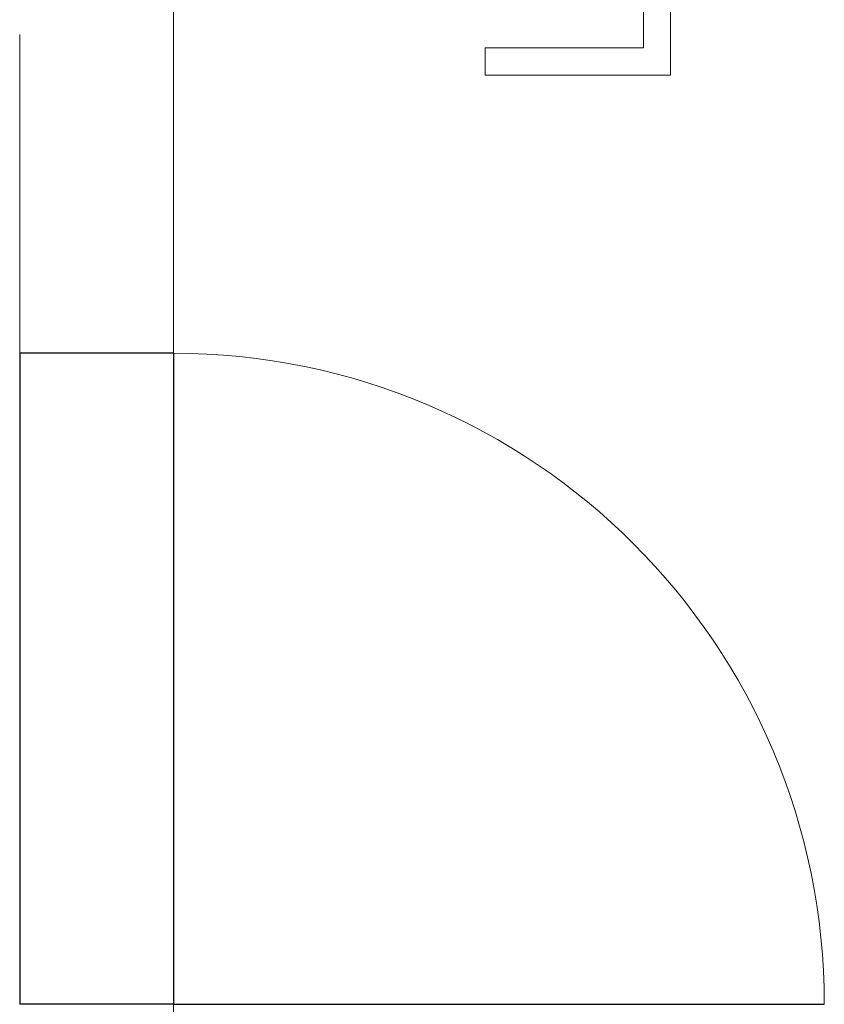
# Model space of a CAD drawing. Units: inches. Extents: x -5684 to -2302, y -7363 to -2808.
# Drawn here: x -3484 to -3439, y -6490 to -6435 of the extents above; entities that cross this region are included whole.
import ezdxf

# ---------------------------------------------------------------- set-up
doc = ezdxf.new("R2010")
doc.units = ezdxf.units.IN
doc.header["$MEASUREMENT"] = 0
doc.header["$PDMODE"] = 1
doc.header["$PDSIZE"] = -2
doc.linetypes.add('DASHEDX2', pattern=[3.6, 2.4, -1.2])
for name, color, linetype, lineweight, true_color in [('A-DOOR', 3, 'Continuous', 25, 0x00ff00), ('A-FLOR-OVHD (Construction)', 7, 'DASHEDX2', 25, 0xc0c0c0), ('A-WALL-HEAD', 3, 'Continuous', 25, 0x00ff00), ('A-WALL-JAMB', 3, 'Continuous', 25, 0x00ff00), ('rigging bldg', 7, 'Continuous', 5, 0xffdf7f)]:
    doc.layers.add(name, color=color, linetype=linetype, lineweight=lineweight, true_color=true_color)
doc.layers.add('None', color=7, linetype='Continuous', lineweight=5)

# ---------------------------------------------------------------- blocks, each defined once
blk = doc.blocks.new('WDWSINGLEDOOR3 0_39')
at = {"layer": 'A-DOOR'}
blk.add_line((18, 0), (18, 36), dxfattribs=at)
at = {"layer": 'A-DOOR', "lineweight": 18}
blk.add_arc((18, 0), 36, 90, 180, dxfattribs=at)
at = {"layer": 'A-FLOR-OVHD (Construction)', "linetype": 'Continuous', "lineweight": 5}
for p in [(-18, 0), (18, 0), (-18, -8.5), (18, -8.5)]:
    blk.add_point(p, dxfattribs=at)
at = {"layer": 'A-WALL-HEAD'}
for p, q in [((-18, 0), (18, 0)), ((-18, -8.5), (18, -8.5))]:
    blk.add_line(p, q, dxfattribs=at)
at = {"layer": 'A-WALL-JAMB'}
for p, q in [((-18, 0), (-18, -8.5)), ((-18, 0), (-18, -8.5)), ((18, 0), (18, -8.5)), ((18, 0), (18, -8.5))]:
    blk.add_line(p, q, dxfattribs=at)
at = {"layer": 'A-WALL-JAMB', "linetype": 'Continuous', "lineweight": 5}
for p in [(-18, 0), (18, 0), (-18, -8.5), (18, -8.5)]:
    blk.add_point(p, dxfattribs=at)
at = {"layer": 'None', "color": 0, "flags": 1}
for tag in ['Width', 'Wall_Offset', 'Width2', 'SL_Width1', 'SL_Width2', 'SL_Thk1', 'SL_Thk2', 'Swing', 'Swing2', 'Number', 'Index', 'Frame_Width', 'Frame_Thk', 'Frame_Offset', 'Door_Thk', 'Placement_Mode', 'Control_Set', 'Frame2_Width', 'Frame2_Thk', 'Height']:
    blk.add_attdef(tag, (-18, -8.5), '', height=0.00709, dxfattribs=at)

msp = doc.modelspace()

# ---------------------------------------------------------------- linework, layer by layer
at = {"layer": 'rigging bldg'}
for p, q in [((-3449.157, -6379.872), (-3449.157, -6436.874)), ((-3447.657, -6438.374), (-3447.657, -6379.872)), ((-3475.157, -6427.622), (-3475.157, -6453.748)), ((-3483.657, -6436.122), (-3483.657, -6453.748)), ((-3449.157, -6436.874), (-3457.907, -6436.874)), ((-3457.907, -6436.874), (-3457.907, -6438.374)), ((-3457.907, -6438.374), (-3447.657, -6438.374)), ((-3475.157, -6453.748), (-3483.657, -6453.748)), ((-3475.157, -6489.748), (-3483.657, -6489.748)), ((-3475.157, -6489.748), (-3475.157, -6506.122))]:
    msp.add_line(p, q, dxfattribs=at)

# ---------------------------------------------------------------- block references
at = {"layer": 'rigging bldg', "rotation": 270}
msp.add_blockref('WDWSINGLEDOOR3 0_39', (-3475.157, -6471.748), dxfattribs=at)

doc.saveas('drawing.dxf')
